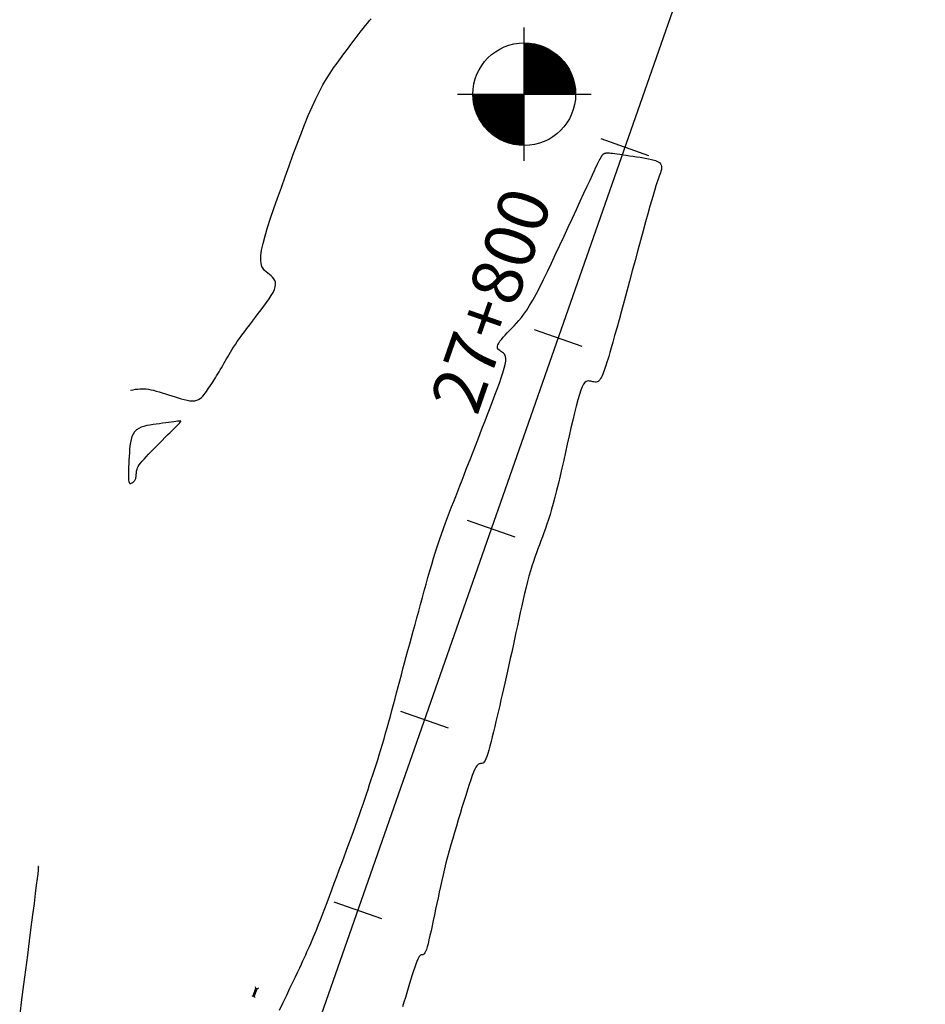
# Model space of a CAD drawing. Units: inches. Extents: x 560848 to 841536, y 348649 to 9137631.
# Drawn here: x 841009 to 841098, y 9137142 to 9137239 of the extents above; entities that cross this region are included whole.
import ezdxf

# ---------------------------------------------------------------- set-up
doc = ezdxf.new("R2010")
doc.units = ezdxf.units.IN
doc.header["$MEASUREMENT"] = 0
for name, color, linetype in [('AlcPlanta', 2, 'Continuous'), ('Bm Planta', 7, 'Continuous'), ('CNIVEL_S', 46, 'Continuous'), ('coord', 3, 'Continuous'), ('EJE_ESTACA', 7, 'Continuous'), ('new eje', 3, 'Continuous'), ('new eje texto', 7, 'Continuous')]:
    doc.layers.add(name, color=color, linetype=linetype)
doc.styles.get("Standard").update_dxf_attribs({"font": 'txt', "height": 5})

# ---------------------------------------------------------------- blocks, each defined once
blk = doc.blocks.new('bm')
for p, q in [((0, -0.13), (0, 0.13)), ((-0.13, 0), (0.13, 0))]:
    blk.add_line(p, q)
at = {"const_width": 0.1}
for points in [[(0.05, 0, 0.414214), (0, 0.05, 1)], [(-0.05, 0, 0.414214), (0, -0.05, 1)]]:
    blk.add_lwpolyline(points, format="xyb", dxfattribs=at)
blk.add_circle((0, 0), 0.1)
blk = doc.blocks.new('ALC')
at = {"layer": 'coord', "color": 2}
for p, q in [((68.562, 7.213), (68.471, 7.329)), ((68.562, 7.093), (68.471, 6.978)), ((68.562, 7.213), (69.361, 7.213)), ((68.562, 7.213), (68.562, 7.093)), ((68.562, 7.093), (69.361, 7.093)), ((69.361, 7.213), (69.489, 7.311)), ((69.361, 7.213), (69.361, 7.093)), ((69.361, 7.093), (69.489, 6.996))]:
    blk.add_line(p, q, dxfattribs=at)

msp = doc.modelspace()

# ---------------------------------------------------------------- linework, layer by layer
at = {"layer": 'CNIVEL_S'}
for points in [[(841019.656, 9137202.724), (841019.928, 9137202.772), (841020.171, 9137202.813), (841020.393, 9137202.844), (841020.6, 9137202.866), (841020.8, 9137202.876), (841021, 9137202.873), (841021.207, 9137202.857), (841021.429, 9137202.826), (841021.671, 9137202.779), (841021.932, 9137202.718), (841022.209, 9137202.644), (841022.5, 9137202.561), (841022.802, 9137202.469), (841023.112, 9137202.372), (841023.428, 9137202.27), (841023.746, 9137202.166), (841024.064, 9137202.062), (841024.379, 9137201.963), (841024.687, 9137201.872), (841024.986, 9137201.793), (841025.271, 9137201.731), (841025.541, 9137201.689), (841025.79, 9137201.672), (841026.017, 9137201.683), (841026.219, 9137201.726), (841026.397, 9137201.798), (841026.557, 9137201.894), (841026.699, 9137202.011), (841026.829, 9137202.145), (841026.949, 9137202.29), (841027.063, 9137202.444), (841027.173, 9137202.602), (841027.283, 9137202.761), (841027.393, 9137202.921), (841027.503, 9137203.082), (841027.614, 9137203.246), (841027.726, 9137203.414), (841027.838, 9137203.587), (841027.952, 9137203.764), (841028.068, 9137203.948), (841028.184, 9137204.139), (841028.303, 9137204.336), (841028.422, 9137204.539), (841028.542, 9137204.746), (841028.664, 9137204.956), (841028.785, 9137205.169), (841028.908, 9137205.385), (841029.03, 9137205.6), (841029.153, 9137205.817), (841029.278, 9137206.036), (841029.409, 9137206.26), (841029.547, 9137206.491), (841029.695, 9137206.732), (841029.857, 9137206.985), (841030.033, 9137207.253), (841030.228, 9137207.538), (841030.442, 9137207.842), (841030.674, 9137208.163), (841030.921, 9137208.498), (841031.181, 9137208.846), (841031.452, 9137209.204), (841031.73, 9137209.569), (841032.013, 9137209.939), (841032.299, 9137210.311), (841032.584, 9137210.683), (841032.862, 9137211.051), (841033.125, 9137211.412), (841033.368, 9137211.761), (841033.582, 9137212.095), (841033.76, 9137212.409), (841033.896, 9137212.701), (841033.982, 9137212.965), (841034.014, 9137213.201), (841033.996, 9137213.409), (841033.935, 9137213.594), (841033.839, 9137213.76), (841033.714, 9137213.911), (841033.569, 9137214.051), (841033.408, 9137214.182), (841033.241, 9137214.31), (841033.074, 9137214.44), (841032.916, 9137214.584), (841032.775, 9137214.757), (841032.66, 9137214.975), (841032.579, 9137215.251), (841032.542, 9137215.601), (841032.556, 9137216.038), (841032.631, 9137216.579), (841032.772, 9137217.231), (841032.973, 9137217.987), (841033.226, 9137218.83), (841033.522, 9137219.747), (841033.853, 9137220.722), (841034.21, 9137221.742), (841034.584, 9137222.79), (841034.966, 9137223.854), (841035.35, 9137224.918), (841035.733, 9137225.972), (841036.115, 9137227.008), (841036.495, 9137228.015), (841036.872, 9137228.984), (841037.246, 9137229.905), (841037.616, 9137230.769), (841037.982, 9137231.566), (841038.342, 9137232.29), (841038.698, 9137232.948), (841039.05, 9137233.548), (841039.399, 9137234.1), (841039.745, 9137234.614), (841040.09, 9137235.1), (841040.432, 9137235.567), (841040.775, 9137236.024), (841041.116, 9137236.478), (841041.453, 9137236.926), (841041.781, 9137237.36), (841042.096, 9137237.774), (841042.393, 9137238.161), (841042.667, 9137238.515), (841042.915, 9137238.828), (841043.131, 9137239.094), (841043.313, 9137239.308), (841043.464, 9137239.476)], [(841034.384, 9137141.373), (841034.76, 9137142.146), (841035.112, 9137142.873), (841035.436, 9137143.544), (841035.727, 9137144.15), (841035.982, 9137144.686), (841036.205, 9137145.156), (841036.399, 9137145.571), (841036.569, 9137145.939), (841036.721, 9137146.27), (841036.859, 9137146.574), (841036.987, 9137146.858), (841037.111, 9137147.134), (841037.234, 9137147.409), (841037.359, 9137147.69), (841037.489, 9137147.983), (841037.623, 9137148.294), (841037.766, 9137148.629), (841037.918, 9137148.994), (841038.082, 9137149.396), (841038.259, 9137149.839), (841038.451, 9137150.328), (841038.657, 9137150.86), (841038.874, 9137151.427), (841039.101, 9137152.025), (841039.336, 9137152.646), (841039.577, 9137153.286), (841039.821, 9137153.937), (841040.067, 9137154.595), (841040.314, 9137155.253), (841040.559, 9137155.909), (841040.801, 9137156.558), (841041.039, 9137157.2), (841041.272, 9137157.83), (841041.498, 9137158.446), (841041.715, 9137159.046), (841041.924, 9137159.626), (841042.121, 9137160.185), (841042.309, 9137160.724), (841042.489, 9137161.247), (841042.663, 9137161.755), (841042.83, 9137162.253), (841042.994, 9137162.742), (841043.155, 9137163.226), (841043.314, 9137163.706), (841043.474, 9137164.187), (841043.633, 9137164.669), (841043.792, 9137165.154), (841043.951, 9137165.645), (841044.109, 9137166.141), (841044.268, 9137166.646), (841044.425, 9137167.16), (841044.583, 9137167.685), (841044.739, 9137168.223), (841044.896, 9137168.772), (841045.052, 9137169.33), (841045.207, 9137169.897), (841045.362, 9137170.469), (841045.517, 9137171.047), (841045.672, 9137171.628), (841045.827, 9137172.21), (841045.982, 9137172.793), (841046.137, 9137173.377), (841046.294, 9137173.964), (841046.451, 9137174.555), (841046.61, 9137175.151), (841046.772, 9137175.753), (841046.936, 9137176.364), (841047.103, 9137176.983), (841047.274, 9137177.612), (841047.448, 9137178.251), (841047.624, 9137178.897), (841047.802, 9137179.55), (841047.983, 9137180.208), (841048.164, 9137180.87), (841048.347, 9137181.534), (841048.53, 9137182.2), (841048.713, 9137182.866), (841048.896, 9137183.529), (841049.08, 9137184.188), (841049.265, 9137184.841), (841049.452, 9137185.484), (841049.64, 9137186.116), (841049.83, 9137186.734), (841050.022, 9137187.336), (841050.217, 9137187.922), (841050.414, 9137188.491), (841050.613, 9137189.047), (841050.814, 9137189.592), (841051.016, 9137190.127), (841051.22, 9137190.656), (841051.423, 9137191.18), (841051.627, 9137191.702), (841051.832, 9137192.224), (841052.037, 9137192.748), (841052.243, 9137193.276), (841052.451, 9137193.808), (841052.662, 9137194.348), (841052.876, 9137194.897), (841053.093, 9137195.457), (841053.315, 9137196.029), (841053.542, 9137196.615), (841053.774, 9137197.213), (841054.009, 9137197.822), (841054.248, 9137198.44), (841054.489, 9137199.065), (841054.731, 9137199.696), (841054.976, 9137200.33), (841055.221, 9137200.966), (841055.465, 9137201.601), (841055.703, 9137202.226), (841055.931, 9137202.834), (841056.143, 9137203.414), (841056.333, 9137203.959), (841056.495, 9137204.458), (841056.626, 9137204.904), (841056.718, 9137205.286), (841056.77, 9137205.599), (841056.783, 9137205.848), (841056.764, 9137206.044), (841056.717, 9137206.195), (841056.65, 9137206.309), (841056.565, 9137206.396), (841056.471, 9137206.466), (841056.37, 9137206.526), (841056.27, 9137206.585), (841056.175, 9137206.647), (841056.09, 9137206.715), (841056.02, 9137206.79), (841055.971, 9137206.877), (841055.948, 9137206.977), (841055.955, 9137207.094), (841055.999, 9137207.23), (841056.081, 9137207.387), (841056.2, 9137207.563), (841056.35, 9137207.755), (841056.525, 9137207.961), (841056.72, 9137208.178), (841056.932, 9137208.403), (841057.153, 9137208.634), (841057.379, 9137208.867), (841057.607, 9137209.103), (841057.838, 9137209.349), (841058.075, 9137209.616), (841058.321, 9137209.915), (841058.578, 9137210.255), (841058.851, 9137210.648), (841059.141, 9137211.103), (841059.452, 9137211.632), (841059.786, 9137212.241), (841060.141, 9137212.924), (841060.514, 9137213.669), (841060.901, 9137214.467), (841061.301, 9137215.306), (841061.709, 9137216.177), (841062.124, 9137217.069), (841062.541, 9137217.972), (841062.958, 9137218.873), (841063.368, 9137219.762), (841063.766, 9137220.623), (841064.146, 9137221.444), (841064.5, 9137222.21), (841064.824, 9137222.908), (841065.11, 9137223.525), (841065.352, 9137224.048), (841065.547, 9137224.466), (841065.698, 9137224.789), (841065.812, 9137225.031), (841065.894, 9137225.205), (841065.952, 9137225.325), (841065.991, 9137225.404), (841066.017, 9137225.456), (841066.038, 9137225.494), (841066.057, 9137225.53), (841066.076, 9137225.566), (841066.095, 9137225.602), (841066.114, 9137225.637), (841066.133, 9137225.671), (841066.151, 9137225.703), (841066.169, 9137225.735), (841066.186, 9137225.764), (841066.202, 9137225.792), (841066.218, 9137225.819), (841066.234, 9137225.844), (841066.249, 9137225.868), (841066.264, 9137225.891), (841066.279, 9137225.913), (841066.293, 9137225.935), (841066.308, 9137225.957), (841066.322, 9137225.978), (841066.337, 9137225.999), (841066.352, 9137226.02), (841066.368, 9137226.041), (841066.385, 9137226.06), (841066.404, 9137226.078), (841066.424, 9137226.095), (841066.445, 9137226.111), (841066.469, 9137226.125), (841066.495, 9137226.137), (841066.522, 9137226.148), (841066.55, 9137226.158), (841066.58, 9137226.168), (841066.61, 9137226.176), (841066.641, 9137226.184), (841066.672, 9137226.192), (841066.704, 9137226.2), (841066.741, 9137226.207), (841066.788, 9137226.211), (841066.85, 9137226.213), (841066.932, 9137226.212), (841067.038, 9137226.205), (841067.175, 9137226.193), (841067.346, 9137226.173), (841067.556, 9137226.147), (841067.8, 9137226.114), (841068.074, 9137226.075), (841068.374, 9137226.032), (841068.693, 9137225.984), (841069.027, 9137225.934), (841069.371, 9137225.882), (841069.72, 9137225.829), (841070.068, 9137225.776), (841070.411, 9137225.72), (841070.74, 9137225.661), (841071.05, 9137225.597), (841071.334, 9137225.526), (841071.586, 9137225.445), (841071.799, 9137225.354), (841071.967, 9137225.251), (841072.086, 9137225.133), (841072.159, 9137225.003), (841072.193, 9137224.863), (841072.196, 9137224.713), (841072.172, 9137224.557), (841072.129, 9137224.395), (841072.074, 9137224.229), (841072.011, 9137224.062), (841071.948, 9137223.892), (841071.88, 9137223.708), (841071.807, 9137223.498), (841071.723, 9137223.248), (841071.625, 9137222.945), (841071.512, 9137222.575), (841071.378, 9137222.124), (841071.221, 9137221.58), (841071.038, 9137220.934), (841070.832, 9137220.194), (841070.606, 9137219.375), (841070.363, 9137218.488), (841070.107, 9137217.548), (841069.841, 9137216.568), (841069.568, 9137215.561), (841069.292, 9137214.541), (841069.016, 9137213.521), (841068.743, 9137212.514), (841068.477, 9137211.533), (841068.221, 9137210.591), (841067.978, 9137209.701), (841067.752, 9137208.877), (841067.546, 9137208.131), (841067.363, 9137207.477), (841067.205, 9137206.922), (841067.071, 9137206.46), (841066.957, 9137206.075), (841066.859, 9137205.756), (841066.775, 9137205.489), (841066.701, 9137205.261), (841066.633, 9137205.06), (841066.568, 9137204.871), (841066.505, 9137204.685), (841066.44, 9137204.503), (841066.374, 9137204.327), (841066.305, 9137204.161), (841066.234, 9137204.009), (841066.16, 9137203.874), (841066.08, 9137203.759), (841065.996, 9137203.667), (841065.907, 9137203.601), (841065.812, 9137203.559), (841065.713, 9137203.536), (841065.61, 9137203.531), (841065.504, 9137203.539), (841065.397, 9137203.557), (841065.288, 9137203.582), (841065.178, 9137203.61), (841065.067, 9137203.636), (841064.956, 9137203.65), (841064.843, 9137203.637), (841064.726, 9137203.586), (841064.605, 9137203.482), (841064.479, 9137203.314), (841064.346, 9137203.067), (841064.206, 9137202.729), (841064.057, 9137202.291), (841063.901, 9137201.762), (841063.738, 9137201.155), (841063.57, 9137200.483), (841063.398, 9137199.758), (841063.223, 9137198.995), (841063.045, 9137198.205), (841062.866, 9137197.403), (841062.688, 9137196.6), (841062.509, 9137195.803), (841062.332, 9137195.018), (841062.156, 9137194.254), (841061.982, 9137193.514), (841061.81, 9137192.808), (841061.642, 9137192.139), (841061.476, 9137191.516), (841061.314, 9137190.942), (841061.156, 9137190.414), (841061, 9137189.924), (841060.847, 9137189.466), (841060.695, 9137189.034), (841060.545, 9137188.621), (841060.396, 9137188.222), (841060.248, 9137187.828), (841060.099, 9137187.435), (841059.951, 9137187.038), (841059.803, 9137186.632), (841059.655, 9137186.214), (841059.507, 9137185.78), (841059.36, 9137185.324), (841059.214, 9137184.843), (841059.069, 9137184.334), (841058.924, 9137183.792), (841058.78, 9137183.221), (841058.637, 9137182.624), (841058.494, 9137182.007), (841058.351, 9137181.374), (841058.209, 9137180.727), (841058.068, 9137180.073), (841057.926, 9137179.414), (841057.784, 9137178.755), (841057.643, 9137178.098), (841057.502, 9137177.445), (841057.362, 9137176.799), (841057.224, 9137176.161), (841057.086, 9137175.534), (841056.951, 9137174.92), (841056.818, 9137174.321), (841056.687, 9137173.738), (841056.558, 9137173.171), (841056.431, 9137172.616), (841056.305, 9137172.071), (841056.18, 9137171.536), (841056.057, 9137171.006), (841055.934, 9137170.481), (841055.811, 9137169.959), (841055.689, 9137169.437), (841055.567, 9137168.924), (841055.447, 9137168.428), (841055.33, 9137167.956), (841055.216, 9137167.516), (841055.107, 9137167.117), (841055.002, 9137166.767), (841054.904, 9137166.474), (841054.812, 9137166.244), (841054.727, 9137166.071), (841054.646, 9137165.946), (841054.57, 9137165.863), (841054.497, 9137165.812), (841054.427, 9137165.785), (841054.359, 9137165.775), (841054.291, 9137165.773), (841054.223, 9137165.77), (841054.154, 9137165.758), (841054.081, 9137165.727), (841054.002, 9137165.667), (841053.915, 9137165.568), (841053.82, 9137165.42), (841053.713, 9137165.215), (841053.594, 9137164.943), (841053.46, 9137164.596), (841053.313, 9137164.181), (841053.155, 9137163.709), (841052.987, 9137163.188), (841052.813, 9137162.629), (841052.632, 9137162.041), (841052.448, 9137161.433), (841052.262, 9137160.816), (841052.076, 9137160.198), (841051.891, 9137159.58), (841051.708, 9137158.964), (841051.529, 9137158.351), (841051.354, 9137157.741), (841051.184, 9137157.136), (841051.021, 9137156.536), (841050.866, 9137155.943), (841050.719, 9137155.356), (841050.579, 9137154.776), (841050.447, 9137154.201), (841050.319, 9137153.631), (841050.197, 9137153.064), (841050.077, 9137152.5), (841049.96, 9137151.937), (841049.843, 9137151.376), (841049.727, 9137150.816), (841049.612, 9137150.265), (841049.499, 9137149.732), (841049.39, 9137149.224), (841049.284, 9137148.751), (841049.183, 9137148.322), (841049.089, 9137147.945), (841049.002, 9137147.629), (841048.922, 9137147.38), (841048.85, 9137147.192), (841048.784, 9137147.056), (841048.723, 9137146.963), (841048.666, 9137146.906), (841048.612, 9137146.874), (841048.56, 9137146.86), (841048.51, 9137146.855), (841048.459, 9137146.85), (841048.407, 9137146.837), (841048.352, 9137146.81), (841048.293, 9137146.762), (841048.228, 9137146.685), (841048.156, 9137146.571), (841048.076, 9137146.414), (841047.986, 9137146.207), (841047.886, 9137145.944), (841047.776, 9137145.631), (841047.657, 9137145.274), (841047.531, 9137144.881), (841047.4, 9137144.46), (841047.265, 9137144.016), (841047.127, 9137143.559), (841046.987, 9137143.094), (841046.848, 9137142.628), (841046.711, 9137142.169), (841046.58, 9137141.722)], [(841010.512, 9137155.622), (841010.53, 9137155.64), (841010.542, 9137155.632), (841010.547, 9137155.575), (841010.541, 9137155.447), (841010.52, 9137155.224), (841010.484, 9137154.883), (841010.427, 9137154.402), (841010.348, 9137153.757), (841010.245, 9137152.933), (841010.12, 9137151.947), (841009.977, 9137150.82), (841009.817, 9137149.577), (841009.645, 9137148.241), (841009.463, 9137146.835), (841009.275, 9137145.382), (841009.084, 9137143.906), (841008.893, 9137142.429), (841008.704, 9137140.974)]]:
    msp.add_lwpolyline(points, dxfattribs=at)
msp.add_lwpolyline([(841022.211, 9137199.369), (841021.894, 9137199.326), (841021.582, 9137199.277), (841021.279, 9137199.219), (841020.991, 9137199.146), (841020.721, 9137199.053), (841020.475, 9137198.936), (841020.256, 9137198.789), (841020.071, 9137198.607), (841019.921, 9137198.388), (841019.804, 9137198.135), (841019.715, 9137197.852), (841019.65, 9137197.544), (841019.603, 9137197.217), (841019.57, 9137196.875), (841019.547, 9137196.523), (841019.528, 9137196.166), (841019.511, 9137195.81), (841019.494, 9137195.459), (841019.48, 9137195.121), (841019.468, 9137194.801), (841019.461, 9137194.505), (841019.46, 9137194.239), (841019.465, 9137194.009), (841019.477, 9137193.822), (841019.498, 9137193.682), (841019.526, 9137193.584), (841019.56, 9137193.522), (841019.6, 9137193.49), (841019.644, 9137193.483), (841019.692, 9137193.494), (841019.741, 9137193.517), (841019.792, 9137193.546), (841019.843, 9137193.576), (841019.893, 9137193.607), (841019.941, 9137193.641), (841019.988, 9137193.677), (841020.031, 9137193.716), (841020.071, 9137193.761), (841020.107, 9137193.811), (841020.138, 9137193.868), (841020.164, 9137193.933), (841020.184, 9137194.004), (841020.2, 9137194.081), (841020.213, 9137194.162), (841020.223, 9137194.248), (841020.231, 9137194.336), (841020.238, 9137194.427), (841020.243, 9137194.518), (841020.25, 9137194.61), (841020.26, 9137194.704), (841020.279, 9137194.805), (841020.311, 9137194.915), (841020.36, 9137195.036), (841020.431, 9137195.172), (841020.527, 9137195.325), (841020.653, 9137195.499), (841020.811, 9137195.695), (841021, 9137195.912), (841021.214, 9137196.147), (841021.449, 9137196.396), (841021.702, 9137196.657), (841021.967, 9137196.926), (841022.241, 9137197.202), (841022.519, 9137197.48), (841022.797, 9137197.758), (841023.071, 9137198.032), (841023.336, 9137198.297), (841023.588, 9137198.549), (841023.823, 9137198.784), (841024.036, 9137198.996), (841024.222, 9137199.183), (841024.378, 9137199.339), (841024.5, 9137199.462), (841024.587, 9137199.553), (841024.637, 9137199.617), (841024.651, 9137199.657), (841024.627, 9137199.678), (841024.566, 9137199.681), (841024.466, 9137199.672), (841024.327, 9137199.654), (841024.149, 9137199.63), (841023.937, 9137199.602), (841023.695, 9137199.569), (841023.428, 9137199.533), (841023.141, 9137199.494), (841022.839, 9137199.454), (841022.527, 9137199.412)], close=True, dxfattribs=at)
at = {"layer": 'EJE_ESTACA'}
for p, q in [((841070.926, 9137225.935), (841066.206, 9137227.585)), ((841070.926, 9137225.935), (841066.206, 9137227.585)), ((841064.324, 9137207.056), (841059.605, 9137208.706)), ((841064.324, 9137207.056), (841059.605, 9137208.706)), ((841057.723, 9137188.176), (841053.004, 9137189.827)), ((841057.723, 9137188.176), (841053.004, 9137189.827)), ((841051.122, 9137169.297), (841046.402, 9137170.947)), ((841051.122, 9137169.297), (841046.402, 9137170.947)), ((841044.521, 9137150.418), (841039.801, 9137152.068)), ((841044.521, 9137150.418), (841039.801, 9137152.068))]:
    msp.add_line(p, q, dxfattribs=at)
at = {"layer": 'new eje'}
msp.add_line((841017.274, 9137080.076), (841103.642, 9137327.079), dxfattribs=at)
msp.add_line((841017.274, 9137080.076), (841103.642, 9137327.079), dxfattribs=at)

# ---------------------------------------------------------------- block references
at = {"layer": 'AlcPlanta', "rotation": 70.46503732632529}
msp.add_blockref('ALC', (841015.667, 9137075.759), dxfattribs=at)
at = {"layer": 'Bm Planta', "xscale": 50.80000000004657, "yscale": 50.80000000004657, "zscale": 50.80000000004657}
msp.add_blockref('bm', (841058.608, 9137232.012), dxfattribs=at)

# ---------------------------------------------------------------- texts
at = {"layer": 'new eje texto'}
msp.add_text('27+800', height=5, rotation=70.72778, dxfattribs=at).set_placement((841053.944, 9137200.091))
msp.add_text('27+800', height=5, rotation=70.72778, dxfattribs=at).set_placement((841053.944, 9137200.091))

doc.saveas('drawing.dxf')
